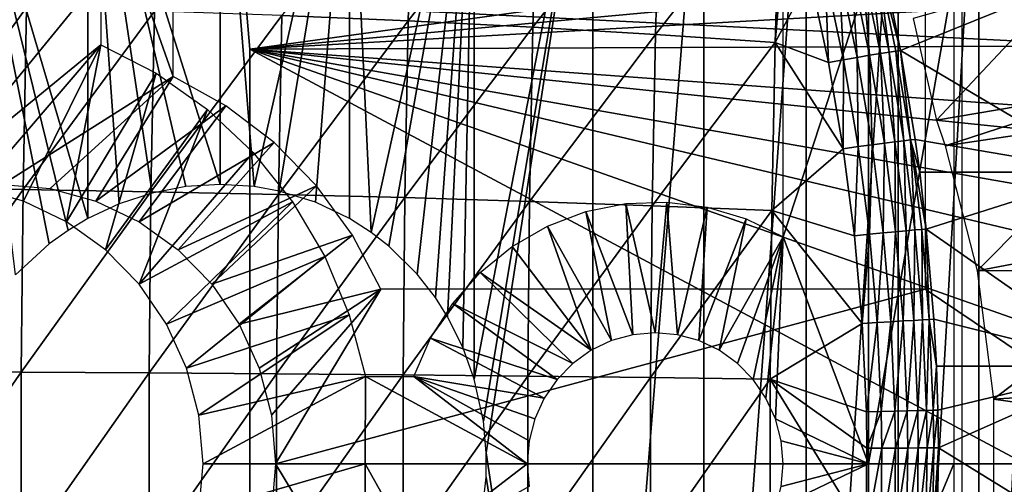
# Model space of a CAD drawing. Extents: x 0 to 600, y 0 to 791.
# Drawn here: x 101 to 112, y 94 to 99 of the extents above; entities that cross this region are included whole.
import ezdxf

# ---------------------------------------------------------------- set-up
doc = ezdxf.new("R2010")
doc.units = 0
doc.header["$MEASUREMENT"] = 0
doc.layers.get('0').update_dxf_attribs({"linetype": 'CONTINUOUS'})

msp = doc.modelspace()

# ---------------------------------------------------------------- linework, layer by layer
for points in [[(102.372101, 101.980003, 69.568993), (100.415802, 103.980003, 69.153168), (102.372101, 98.434982, 69.568993)], [(102.372101, 98.434982, 69.568993), (100.415802, 103.980003, 69.153168), (100.415802, 97.199982, 69.153168)], [(100.950798, 96.518578, 57.141788), (100.562897, 96.163452, 57.120781), (99.857658, 102, 57.110191)], [(101.392601, 102, 57.178902), (101.392601, 96.80825, 57.178902), (99.857658, 102, 57.110191)], [(99.857658, 102, 57.110191), (101.392601, 96.80825, 57.178902), (101.166603, 96.672768, 57.15815)], [(99.857658, 102, 57.110191), (101.166603, 96.672768, 57.15815), (100.950798, 96.518578, 57.141788)], [(102.910797, 102, 57.415401), (102.910797, 97.199982, 57.415401), (101.392601, 102, 57.178902)], [(101.392601, 102, 57.178902), (102.910797, 97.199982, 57.415401), (102.5177, 97.17482, 57.337711)], [(101.392601, 102, 57.178902), (102.5177, 97.17482, 57.337711), (102.129204, 97.099838, 57.27232)], [(102.129204, 97.099838, 57.27232), (101.751198, 96.976463, 57.219421), (101.392601, 102, 57.178902)], [(101.392601, 102, 57.178902), (101.751198, 96.976463, 57.219421), (101.392601, 96.80825, 57.178902)], [(104.393898, 102, 57.816841), (103.301003, 97.174881, 57.5042), (102.910797, 102, 57.415401)], [(102.910797, 102, 57.415401), (103.301003, 97.174881, 57.5042), (102.910797, 97.199982, 57.415401)], [(104.393898, 102, 57.816841), (103.586601, 97.12368, 57.576691), (103.301003, 97.174881, 57.5042)], [(104.003502, 96.995064, 57.694092), (103.586601, 97.12368, 57.576691), (104.393898, 102, 57.816841)], [(104.393898, 102, 57.816841), (104.393898, 96.80825, 57.816841), (104.003502, 96.995064, 57.694092)], [(105.824097, 102, 58.378391), (104.6418, 96.649712, 57.901348), (104.393898, 102, 57.816841)], [(104.393898, 102, 57.816841), (104.6418, 96.649712, 57.901348), (104.393898, 96.80825, 57.816841)], [(105.824097, 102, 58.378391), (104.846603, 96.490028, 57.97514), (104.6418, 96.649712, 57.901348)], [(105.168602, 96.171379, 58.098492), (104.846603, 96.490028, 57.97514), (105.824097, 102, 58.378391)], [(105.824097, 102, 58.378391), (105.378098, 95.902321, 58.183681), (105.168602, 96.171379, 58.098492)], [(105.824097, 102, 58.378391), (105.517197, 95.683456, 58.242409), (105.378098, 95.902321, 58.183681)], [(105.691597, 95.335838, 58.318611), (105.517197, 95.683456, 58.242409), (105.824097, 102, 58.378391)], [(105.691597, 95.335838, 58.318611), (105.824097, 102, 58.378391), (105.824097, 94.968742, 58.378391)], [(105.824097, 94.968742, 58.378391), (105.824097, 102, 58.378391), (107.184097, 102, 59.093281)], [(105.824097, 94.968742, 58.378391), (107.184097, 102, 59.093281), (105.928902, 94.488617, 58.426868)], [(107.184097, 102, 59.093281), (105.961601, 94.122833, 58.4422), (105.928902, 94.488617, 58.426868)], [(107.184097, 102, 59.093281), (107.184097, 85.999969, 59.093281), (105.961601, 94.122833, 58.4422)], [(108.457603, 102, 59.9529), (108.457603, 85.999969, 59.9529), (107.184097, 85.999969, 59.093281)], [(108.457603, 102, 59.9529), (107.184097, 85.999969, 59.093281), (107.184097, 102, 59.093281)], [(109.629303, 102, 60.946899), (109.629303, 85.999969, 60.946899), (108.457603, 85.999969, 59.9529)], [(109.629303, 102, 60.946899), (108.457603, 85.999969, 59.9529), (108.457603, 102, 59.9529)], [(110.684898, 102, 62.063309), (110.684898, 85.999969, 62.063309), (109.629303, 85.999969, 60.946899)], [(110.684898, 102, 62.063309), (109.629303, 85.999969, 60.946899), (109.629303, 102, 60.946899)], [(111.6119, 102, 63.28867), (111.6119, 85.999969, 63.28867), (110.684898, 85.999969, 62.063309)], [(111.6119, 102, 63.28867), (110.684898, 85.999969, 62.063309), (110.684898, 102, 62.063309)], [(110.996101, 96.000023, 71.402077), (113.969398, 93.999977, 72.034081), (110.996101, 101.980003, 71.402077)], [(110.996101, 101.980003, 71.402077), (113.969398, 93.999977, 72.034081), (113.969398, 101.592102, 72.034081)], [(112.399002, 102, 64.608238), (112.399002, 85.999969, 64.608238), (111.6119, 85.999969, 63.28867)], [(112.399002, 102, 64.608238), (111.6119, 85.999969, 63.28867), (111.6119, 102, 63.28867)], [(111.4198, 101.599998, 75.58149), (112.697197, 99.536842, 75.853012), (111.4198, 86.399971, 75.58149)], [(105.126602, 101.084702, 88.226067), (103.618599, 99.13343, 88.732201), (105.0672, 99.071739, 88.505569)], [(105.126602, 101.084702, 88.226067), (105.0672, 99.071739, 88.505569), (106.555603, 100.983704, 87.907921)], [(106.555603, 100.983704, 87.907921), (105.0672, 99.071739, 88.505569), (106.497101, 98.999443, 88.183441)], [(106.555603, 100.983704, 87.907921), (106.497101, 98.999443, 88.183441), (107.959503, 100.8685, 87.496269)], [(107.959503, 100.8685, 87.496269), (106.497101, 98.999443, 88.183441), (107.901901, 98.916893, 87.767242)], [(107.959503, 100.8685, 87.496269), (107.901901, 98.916893, 87.767242), (109.331902, 100.739403, 86.992943)], [(109.331902, 100.739403, 86.992943), (107.901901, 98.916893, 87.767242), (109.275398, 98.824501, 87.25882)], [(109.331902, 100.739403, 86.992943), (109.275398, 98.824501, 87.25882), (109.424797, 100.550903, 86.981194)], [(103.205704, 99.28495, 5.052414), (113.155701, 98.788261, 5.052414), (112.361298, 100.572601, 5.052414)], [(116.235199, 100.539101, 0.052415), (103.25, 98.75, 0.052415), (103.205704, 99.28495, 0.052415)], [(116.235199, 100.539101, 0.052415), (116.368103, 99.95842, 0.052415), (103.25, 98.75, 0.052415)], [(109.424797, 100.550903, 86.981194), (109.275398, 98.824501, 87.25882), (109.674896, 99.578682, 87.002197)], [(103.25, 98.75, 0.052415), (116.368103, 99.95842, 0.052415), (116.464401, 99.495407, 0.052415)], [(110.149696, 99.677803, 86.649673), (110.358299, 98.679008, 86.665604), (110.272903, 99.702003, 86.492577)], [(110.272903, 99.702003, 86.492577), (110.480797, 98.699028, 86.509483), (110.374496, 99.721008, 86.320122)], [(110.272903, 99.702003, 86.492577), (110.358299, 98.679008, 86.665604), (110.480797, 98.699028, 86.509483)], [(110.374496, 99.721008, 86.320122), (110.581902, 98.71489, 86.33828), (110.452797, 99.734489, 86.135406)], [(110.374496, 99.721008, 86.320122), (110.480797, 98.699028, 86.509483), (110.581902, 98.71489, 86.33828)], [(110.713203, 98.732826, 85.962929), (110.551697, 99.536842, 85.946571), (110.452797, 99.734489, 86.135406)], [(110.452797, 99.734489, 86.135406), (110.581902, 98.71489, 86.33828), (110.659798, 98.726212, 86.155022)], [(110.452797, 99.734489, 86.135406), (110.659798, 98.726212, 86.155022), (110.713203, 98.732826, 85.962929)], [(101.540497, 98.800003, 73.481583), (99.58419, 97.199982, 73.065758), (101.540497, 99.589996, 73.481583)], [(101.540497, 99.589996, 73.481583), (99.58419, 97.199982, 73.065758), (99.58419, 99.589996, 73.065758)], [(109.3657, 99.589996, 75.144882), (110.343803, 99.589996, 75.352791), (109.3657, 96.598091, 75.144882)], [(109.3657, 96.598091, 75.144882), (110.343803, 99.589996, 75.352791), (110.343803, 93.999977, 75.352791)], [(109.848099, 99.61557, 86.906792), (109.674896, 99.578682, 87.002197), (109.885498, 98.597473, 87.017418)], [(109.848099, 99.61557, 86.906792), (110.057999, 98.627747, 86.921829), (110.007301, 99.648827, 86.788567)], [(109.848099, 99.61557, 86.906792), (109.885498, 98.597473, 87.017418), (110.057999, 98.627747, 86.921829)], [(110.007301, 99.648827, 86.788567), (110.216499, 98.655098, 86.803864), (110.149696, 99.677803, 86.649673)], [(110.007301, 99.648827, 86.788567), (110.057999, 98.627747, 86.921829), (110.216499, 98.655098, 86.803864)], [(110.149696, 99.677803, 86.649673), (110.216499, 98.655098, 86.803864), (110.358299, 98.679008, 86.665604)], [(110.343803, 99.589996, 75.352791), (111.321999, 99.589996, 75.560699), (110.343803, 93.999977, 75.352791)], [(110.343803, 93.999977, 75.352791), (111.321999, 99.589996, 75.560699), (111.321999, 93.999977, 75.560699)], [(112.710297, 99.62648, 58.97216), (110.857101, 99.100594, 62.27076), (111.124298, 97.935738, 62.609459)], [(112.710297, 99.62648, 58.97216), (111.124298, 97.935738, 62.609459), (113.221603, 98.289368, 58.97216)], [(103.25, 98.75, 0.052415), (116.464401, 99.495407, 0.052415), (116.751999, 97.761627, 0.052415)], [(109.275398, 98.824501, 87.25882), (109.885498, 98.597473, 87.017418), (109.674896, 99.578682, 87.002197)], [(112.697197, 99.536842, 75.853012), (110.551697, 99.536842, 85.946571), (110.713203, 98.732826, 85.962929)], [(112.697197, 99.536842, 75.853012), (110.713203, 98.732826, 85.962929), (113.068604, 97.338379, 75.931953)], [(111.4198, 86.399971, 75.58149), (112.697197, 99.536842, 75.853012), (113.068604, 97.338379, 75.931953)], [(99.225372, 99.252701, 88.831139), (99.184288, 97.156288, 89.024483), (100.6912, 99.224152, 88.895348)], [(103.25, 98.75, 5.052414), (113.155701, 98.788261, 5.052414), (103.205704, 99.28495, 5.052414)], [(103.25, 98.75, 0.052415), (103.25, 98.75, 5.052414), (103.205704, 99.28495, 0.052415)], [(103.205704, 99.28495, 0.052415), (103.25, 98.75, 5.052414), (103.205704, 99.28495, 5.052414)], [(100.6912, 99.224152, 88.895348), (99.184288, 97.156288, 89.024483), (100.650299, 97.139122, 89.087639)], [(100.6912, 99.224152, 88.895348), (100.650299, 97.139122, 89.087639), (102.157799, 99.184334, 88.86232)], [(102.157799, 99.184334, 88.86232), (100.650299, 97.139122, 89.087639), (102.117203, 97.115158, 89.053139)], [(102.157799, 99.184334, 88.86232), (102.117203, 97.115158, 89.053139), (103.618599, 99.13343, 88.732201)], [(103.618599, 99.13343, 88.732201), (102.117203, 97.115158, 89.053139), (103.5784, 97.084641, 88.92115)], [(103.618599, 99.13343, 88.732201), (103.5784, 97.084641, 88.92115), (105.0672, 99.071739, 88.505569)], [(105.0672, 99.071739, 88.505569), (103.5784, 97.084641, 88.92115), (105.027496, 97.047508, 88.692253)], [(105.0672, 99.071739, 88.505569), (105.027496, 97.047508, 88.692253), (106.497101, 98.999443, 88.183441)], [(106.497101, 98.999443, 88.183441), (105.027496, 97.047508, 88.692253), (106.458, 97.00412, 88.367462)], [(106.497101, 98.999443, 88.183441), (106.458, 97.00412, 88.367462), (107.901901, 98.916893, 87.767242)], [(107.901901, 98.916893, 87.767242), (106.458, 97.00412, 88.367462), (107.863403, 96.95446, 87.948219)], [(107.901901, 98.916893, 87.767242), (107.863403, 96.95446, 87.948219), (109.275398, 98.824501, 87.25882)], [(101.540497, 98.800003, 73.481583), (100.127701, 97.151398, 73.18129), (99.58419, 97.199982, 73.065758)], [(100.654701, 97.007042, 73.293312), (100.127701, 97.151398, 73.18129), (101.540497, 98.800003, 73.481583)], [(100.654701, 97.007042, 73.293312), (101.540497, 98.800003, 73.481583), (101.1492, 96.771301, 73.398422)], [(101.1492, 96.771301, 73.398422), (101.540497, 98.800003, 73.481583), (102.178101, 98.473007, 73.617111)], [(109.275398, 98.824501, 87.25882), (107.863403, 96.95446, 87.948219), (109.237701, 96.898972, 87.436394)], [(109.275398, 98.824501, 87.25882), (109.237701, 96.898972, 87.436394), (110.056, 97.608093, 87.028061)], [(110.056, 97.608093, 87.028061), (109.885498, 98.597473, 87.017418), (109.275398, 98.824501, 87.25882)], [(103.25, 98.75, 5.052414), (113.694099, 96.910767, 5.052414), (113.155701, 98.788261, 5.052414)], [(103.25, 89.249969, 5.052414), (113.965897, 93.023422, 5.052414), (103.25, 98.75, 5.052414)], [(103.25, 98.75, 5.052414), (113.965897, 93.023422, 5.052414), (113.965897, 94.976601, 5.052414)], [(113.965897, 94.976601, 5.052414), (113.694099, 96.910767, 5.052414), (103.25, 98.75, 5.052414)], [(103.25, 98.75, 5.052414), (103.25, 98.75, 0.052415), (103.25, 89.249969, 5.052414)], [(103.25, 89.249969, 5.052414), (103.25, 98.75, 0.052415), (103.25, 89.249969, 0.052415)], [(116.751999, 97.761627, 0.052415), (116.804001, 97.348511, 0.052415), (103.25, 98.75, 0.052415)], [(103.25, 98.75, 0.052415), (116.804001, 97.348511, 0.052415), (116.960999, 95.501007, 0.052415)], [(103.25, 98.75, 0.052415), (116.960999, 95.501007, 0.052415), (103.25, 89.249969, 0.052415)], [(110.358299, 98.679008, 86.665604), (110.526901, 97.671989, 86.676849), (110.480797, 98.699028, 86.509483)], [(110.480797, 98.699028, 86.509483), (110.648903, 97.687721, 86.521553), (110.581902, 98.71489, 86.33828)], [(110.480797, 98.699028, 86.509483), (110.526901, 97.671989, 86.676849), (110.648903, 97.687721, 86.521553)], [(110.581902, 98.71489, 86.33828), (110.749702, 97.700302, 86.351387), (110.659798, 98.726212, 86.155022)], [(110.581902, 98.71489, 86.33828), (110.648903, 97.687721, 86.521553), (110.749702, 97.700302, 86.351387)], [(110.713203, 98.732826, 85.962929), (110.659798, 98.726212, 86.155022), (110.827301, 97.709358, 86.169342)], [(110.659798, 98.726212, 86.155022), (110.749702, 97.700302, 86.351387), (110.827301, 97.709358, 86.169342)], [(113.068604, 97.338379, 75.931953), (110.713203, 98.732826, 85.962929), (110.8806, 97.714783, 85.978569)], [(110.827301, 97.709358, 86.169342), (110.8806, 97.714783, 85.978569), (110.713203, 98.732826, 85.962929)], [(110.057999, 98.627747, 86.921829), (109.885498, 98.597473, 87.017418), (110.056, 97.608093, 87.028061)], [(110.057999, 98.627747, 86.921829), (110.056, 97.608093, 87.028061), (110.227798, 97.631752, 86.932327)], [(110.057999, 98.627747, 86.921829), (110.227798, 97.631752, 86.932327), (110.216499, 98.655098, 86.803864)], [(110.216499, 98.655098, 86.803864), (110.385696, 97.653214, 86.814568), (110.358299, 98.679008, 86.665604)], [(110.216499, 98.655098, 86.803864), (110.227798, 97.631752, 86.932327), (110.385696, 97.653214, 86.814568)], [(110.358299, 98.679008, 86.665604), (110.385696, 97.653214, 86.814568), (110.526901, 97.671989, 86.676849)], [(101.1492, 96.771301, 73.398422), (102.178101, 98.473007, 73.617111), (101.596199, 96.45134, 73.493423)], [(101.596199, 96.45134, 73.493423), (102.178101, 98.473007, 73.617111), (102.764603, 98.058037, 73.741791)], [(100.415802, 97.199982, 69.153168), (100.959396, 97.151398, 69.2687), (102.372101, 98.434982, 69.568993)], [(102.372101, 98.434982, 69.568993), (100.959396, 97.151398, 69.2687), (101.486397, 97.007042, 69.380722)], [(102.372101, 98.434982, 69.568993), (101.486397, 97.007042, 69.380722), (102.977203, 98.100243, 69.697609)], [(113.221603, 98.289368, 58.97216), (111.124298, 97.935738, 62.609459), (111.224098, 97.641289, 62.609459)], [(113.221603, 98.289368, 58.97216), (111.224098, 97.641289, 62.609459), (113.3255, 97.954933, 58.97216)], [(102.977203, 98.100243, 69.697609), (101.486397, 97.007042, 69.380722), (101.980904, 96.771301, 69.485832)], [(101.596199, 96.45134, 73.493423), (102.764603, 98.058037, 73.741791), (101.982002, 96.056938, 73.575417)], [(102.977203, 98.100243, 69.697609), (101.980904, 96.771301, 69.485832), (103.528801, 97.679787, 69.814842)], [(102.764603, 98.058037, 73.741791), (103.288696, 97.563271, 73.853172), (101.982002, 96.056938, 73.575417)], [(113.3255, 97.954933, 58.97216), (111.224098, 97.641289, 62.609459), (111.591599, 96.207977, 62.609459)], [(113.3255, 97.954933, 58.97216), (111.591599, 96.207977, 62.609459), (113.654503, 96.600891, 58.97216)], [(103.528801, 97.679787, 69.814842), (101.980904, 96.771301, 69.485832), (102.427803, 96.45134, 69.580833)], [(103.528801, 97.679787, 69.814842), (102.427803, 96.45134, 69.580833), (104.015198, 97.182449, 69.918251)], [(110.385696, 97.653214, 86.814568), (110.514503, 96.64357, 86.821716), (110.526901, 97.671989, 86.676849)], [(110.526901, 97.671989, 86.676849), (110.514503, 96.64357, 86.821716), (110.655197, 96.657158, 86.68441)], [(110.526901, 97.671989, 86.676849), (110.655197, 96.657158, 86.68441), (110.648903, 97.687721, 86.521553)], [(110.648903, 97.687721, 86.521553), (110.776901, 96.668602, 86.529739), (110.749702, 97.700302, 86.351387)], [(110.648903, 97.687721, 86.521553), (110.655197, 96.657158, 86.68441), (110.776901, 96.668602, 86.529739)], [(110.749702, 97.700302, 86.351387), (110.877296, 96.677719, 86.36039), (110.827301, 97.709358, 86.169342)], [(110.749702, 97.700302, 86.351387), (110.776901, 96.668602, 86.529739), (110.877296, 96.677719, 86.36039)], [(110.827301, 97.709358, 86.169342), (110.932098, 97.338379, 85.983109), (110.8806, 97.714783, 85.978569)], [(111.008003, 96.688454, 85.989548), (110.932098, 97.338379, 85.983109), (110.827301, 97.709358, 86.169342)], [(110.827301, 97.709358, 86.169342), (110.877296, 96.677719, 86.36039), (110.954803, 96.684402, 86.179291)], [(110.827301, 97.709358, 86.169342), (110.954803, 96.684402, 86.179291), (111.008003, 96.688454, 85.989548)], [(113.068604, 97.338379, 75.931953), (110.8806, 97.714783, 85.978569), (110.932098, 97.338379, 85.983109)], [(101.982002, 96.056938, 73.575417), (103.288696, 97.563271, 73.853172), (103.739799, 96.99839, 73.949074)], [(110.056, 97.608093, 87.028061), (109.237701, 96.898972, 87.436394), (110.185699, 96.610962, 87.035141)], [(110.227798, 97.631752, 86.932327), (110.056, 97.608093, 87.028061), (110.185699, 96.610962, 87.035141)], [(110.227798, 97.631752, 86.932327), (110.185699, 96.610962, 87.035141), (110.357002, 96.628067, 86.939301)], [(110.227798, 97.631752, 86.932327), (110.357002, 96.628067, 86.939301), (110.385696, 97.653214, 86.814568)], [(110.385696, 97.653214, 86.814568), (110.357002, 96.628067, 86.939301), (110.514503, 96.64357, 86.821716)], [(111.008003, 96.688454, 85.989548), (113.068604, 97.338379, 75.931953), (110.932098, 97.338379, 85.983109)], [(111.008003, 96.688454, 85.989548), (113.254898, 95.115479, 75.971558), (113.068604, 97.338379, 75.931953)], [(111.4198, 86.399971, 75.58149), (113.068604, 97.338379, 75.931953), (113.254898, 95.115479, 75.971558)], [(99.184288, 97.156288, 89.024483), (99.163712, 95.052841, 89.121262), (100.650299, 97.139122, 89.087639)], [(100.650299, 97.139122, 89.087639), (99.163712, 95.052841, 89.121262), (100.629898, 95.047119, 89.183891)], [(100.650299, 97.139122, 89.087639), (100.629898, 95.047119, 89.183891), (102.117203, 97.115158, 89.053139)], [(102.117203, 97.115158, 89.053139), (100.629898, 95.047119, 89.183891), (102.096901, 95.039131, 89.148659)], [(102.117203, 97.115158, 89.053139), (102.096901, 95.039131, 89.148659), (103.5784, 97.084641, 88.92115)], [(104.015198, 97.182449, 69.918251), (102.427803, 96.45134, 69.580833), (102.813599, 96.056938, 69.662827)], [(104.015198, 97.182449, 69.918251), (102.813599, 96.056938, 69.662827), (104.426498, 96.618591, 70.005661)], [(101.982002, 96.056938, 73.575417), (103.739799, 96.99839, 73.949074), (102.294899, 95.600014, 73.641937)], [(103.5784, 97.084641, 88.92115), (102.096901, 95.039131, 89.148659), (103.558296, 95.028938, 89.015732)], [(102.294899, 95.600014, 73.641937), (103.739799, 96.99839, 73.949074), (104.109299, 96.374573, 74.027588)], [(103.5784, 97.084641, 88.92115), (103.558296, 95.028938, 89.015732), (105.027496, 97.047508, 88.692253)], [(105.027496, 97.047508, 88.692253), (103.558296, 95.028938, 89.015732), (105.007599, 95.016602, 88.78569)], [(105.027496, 97.047508, 88.692253), (105.007599, 95.016602, 88.78569), (106.458, 97.00412, 88.367462)], [(106.458, 97.00412, 88.367462), (105.007599, 95.016602, 88.78569), (106.4384, 95.002113, 88.459572)], [(106.458, 97.00412, 88.367462), (106.4384, 95.002113, 88.459572), (107.863403, 96.95446, 87.948219)], [(107.898399, 95.499992, 74.833008), (107.5634, 96.980392, 74.761787), (108.030701, 96.996964, 74.861122)], [(107.898399, 95.499992, 74.833008), (108.030701, 96.996964, 74.861122), (108.153198, 95.477219, 74.887161)], [(108.153198, 95.477219, 74.887161), (108.030701, 96.996964, 74.861122), (108.494598, 96.937424, 74.959732)], [(107.863403, 96.95446, 87.948219), (106.4384, 95.002113, 88.459572), (107.8442, 94.985542, 88.038811)], [(107.396599, 95.409508, 74.726341), (106.666, 96.722603, 74.571053), (107.104599, 96.888123, 74.664284)], [(107.6437, 95.477219, 74.778847), (107.104599, 96.888123, 74.664284), (107.5634, 96.980392, 74.761787)], [(107.396599, 95.409508, 74.726341), (107.104599, 96.888123, 74.664284), (107.6437, 95.477219, 74.778847)], [(107.6437, 95.477219, 74.778847), (107.5634, 96.980392, 74.761787), (107.898399, 95.499992, 74.833008)], [(107.863403, 96.95446, 87.948219), (107.8442, 94.985542, 88.038811), (109.237701, 96.898972, 87.436394)], [(109.237701, 96.898972, 87.436394), (107.8442, 94.985542, 88.038811), (109.218803, 94.96701, 87.525284)], [(108.153198, 95.477219, 74.887161), (108.494598, 96.937424, 74.959732), (108.400299, 95.409508, 74.939667)], [(108.400299, 95.409508, 74.939667), (108.494598, 96.937424, 74.959732), (108.943398, 96.803307, 75.055122)], [(109.237701, 96.898972, 87.436394), (109.218803, 94.96701, 87.525284), (110.274002, 95.606453, 87.039436)], [(110.274002, 95.606453, 87.039436), (110.185699, 96.610962, 87.035141), (109.237701, 96.898972, 87.436394)], [(108.400299, 95.409508, 74.939667), (108.943398, 96.803307, 75.055122), (108.632103, 95.299011, 74.988937)], [(108.632103, 95.299011, 74.988937), (108.943398, 96.803307, 75.055122), (109.3657, 96.598091, 75.144882)], [(107.164803, 95.299011, 74.677071), (106.258698, 96.487877, 74.484467), (106.666, 96.722603, 74.571053)], [(107.164803, 95.299011, 74.677071), (106.666, 96.722603, 74.571053), (107.396599, 95.409508, 74.726341)], [(110.514503, 96.64357, 86.821716), (110.602203, 95.626472, 86.826073), (110.655197, 96.657158, 86.68441)], [(110.655197, 96.657158, 86.68441), (110.602203, 95.626472, 86.826073), (110.742599, 95.634819, 86.689056)], [(110.655197, 96.657158, 86.68441), (110.742599, 95.634819, 86.689056), (110.776901, 96.668602, 86.529739)], [(110.776901, 96.668602, 86.529739), (110.742599, 95.634819, 86.689056), (110.863998, 95.641907, 86.534828)], [(110.776901, 96.668602, 86.529739), (110.863998, 95.641907, 86.534828), (110.877296, 96.677719, 86.36039)], [(110.877296, 96.677719, 86.36039), (110.863998, 95.641907, 86.534828), (110.964203, 95.647568, 86.366051)], [(110.877296, 96.677719, 86.36039), (110.964203, 95.647568, 86.366051), (110.954803, 96.684402, 86.179291)], [(111.008003, 96.688454, 85.989548), (110.954803, 96.684402, 86.179291), (111.041603, 95.651688, 86.1856)], [(110.954803, 96.684402, 86.179291), (110.964203, 95.647568, 86.366051), (111.041603, 95.651688, 86.1856)], [(111.094803, 95.654251, 85.996567), (113.254898, 95.115479, 75.971558), (111.008003, 96.688454, 85.989548)], [(111.008003, 96.688454, 85.989548), (111.041603, 95.651688, 86.1856), (111.094803, 95.654251, 85.996567)], [(104.426498, 96.618591, 70.005661), (102.813599, 96.056938, 69.662827), (103.126602, 95.600014, 69.729347)], [(104.426498, 96.618591, 70.005661), (103.126602, 95.600014, 69.729347), (104.753899, 96.000023, 70.075249)], [(108.632103, 95.299011, 74.988937), (109.3657, 96.598091, 75.144882), (108.841599, 95.14904, 75.03347)], [(108.841599, 95.14904, 75.03347), (109.3657, 96.598091, 75.144882), (109.0224, 94.964149, 75.071907)], [(109.3657, 96.598091, 75.144882), (109.169098, 94.749992, 75.103088), (109.0224, 94.964149, 75.071907)], [(109.3657, 96.598091, 75.144882), (109.277199, 94.513, 75.126068), (109.169098, 94.749992, 75.103088)], [(110.343803, 93.999977, 75.352791), (109.277199, 94.513, 75.126068), (109.3657, 96.598091, 75.144882)], [(110.357002, 96.628067, 86.939301), (110.185699, 96.610962, 87.035141), (110.274002, 95.606453, 87.039436)], [(110.357002, 96.628067, 86.939301), (110.274002, 95.606453, 87.039436), (110.445099, 95.616943, 86.943542)], [(110.357002, 96.628067, 86.939301), (110.445099, 95.616943, 86.943542), (110.514503, 96.64357, 86.821716)], [(110.514503, 96.64357, 86.821716), (110.445099, 95.616943, 86.943542), (110.602203, 95.626472, 86.826073)], [(113.654503, 96.600891, 58.97216), (111.591599, 96.207977, 62.609459), (113.721802, 96.218407, 58.97216)], [(105.892998, 96.190041, 74.406731), (106.258698, 96.487877, 74.484467), (107.164803, 95.299011, 74.677071)], [(102.294899, 95.600014, 73.641937), (104.109299, 96.374573, 74.027588), (102.525497, 95.094437, 73.690948)], [(102.525497, 95.094437, 73.690948), (104.109299, 96.374573, 74.027588), (104.389702, 95.704018, 74.087196)], [(111.776802, 94.739853, 62.609459), (113.721802, 96.218407, 58.97216), (111.591599, 96.207977, 62.609459)], [(111.776802, 94.739853, 62.609459), (113.872704, 94.871521, 58.97216), (113.721802, 96.218407, 58.97216)], [(105.892998, 96.190041, 74.406731), (106.955299, 95.14904, 74.632538), (105.578201, 95.836639, 74.339821)], [(107.164803, 95.299011, 74.677071), (106.955299, 95.14904, 74.632538), (105.892998, 96.190041, 74.406731)], [(104.753899, 96.000023, 70.075249), (103.126602, 95.600014, 69.729347), (103.357101, 95.094437, 69.778358)], [(104.753899, 96.000023, 70.075249), (103.357101, 95.094437, 69.778358), (103.498398, 94.555679, 69.80838)], [(103.498398, 94.555679, 69.80838), (103.545898, 93.999977, 69.818489), (104.753899, 96.000023, 70.075249)], [(104.753899, 96.000023, 70.075249), (103.545898, 93.999977, 69.818489), (110.996101, 96.000023, 71.402077)], [(110.996101, 96.000023, 71.402077), (103.545898, 93.999977, 69.818489), (113.969398, 93.999977, 72.034081)], [(105.578201, 95.836639, 74.339821), (106.774498, 94.964149, 74.594101), (105.322304, 95.436508, 74.285431)], [(105.578201, 95.836639, 74.339821), (106.955299, 95.14904, 74.632538), (106.774498, 94.964149, 74.594101)], [(102.525497, 95.094437, 73.690948), (104.389702, 95.704018, 74.087196), (102.666702, 94.555679, 73.72097)], [(102.666702, 94.555679, 73.72097), (104.389702, 95.704018, 74.087196), (104.5756, 94.999969, 74.126717)], [(110.648201, 94.602051, 86.828201), (110.742599, 95.634819, 86.689056), (110.602203, 95.626472, 86.826073)], [(110.788498, 94.605148, 86.69133), (110.742599, 95.634819, 86.689056), (110.648201, 94.602051, 86.828201)], [(110.788498, 94.605148, 86.69133), (110.863998, 95.641907, 86.534828), (110.742599, 95.634819, 86.689056)], [(110.909698, 94.607773, 86.537338), (110.863998, 95.641907, 86.534828), (110.788498, 94.605148, 86.69133)], [(110.909698, 94.607773, 86.537338), (110.964203, 95.647568, 86.366051), (110.863998, 95.641907, 86.534828)], [(111.009903, 94.609863, 86.368858), (110.964203, 95.647568, 86.366051), (110.909698, 94.607773, 86.537338)], [(111.009903, 94.609863, 86.368858), (111.041603, 95.651688, 86.1856), (110.964203, 95.647568, 86.366051)], [(111.087196, 94.611412, 86.188751), (111.041603, 95.651688, 86.1856), (111.009903, 94.609863, 86.368858)], [(111.094803, 95.654251, 85.996567), (111.041603, 95.651688, 86.1856), (111.123596, 95.115479, 85.99881)], [(111.087196, 94.611412, 86.188751), (111.123596, 95.115479, 85.99881), (111.041603, 95.651688, 86.1856)], [(111.094803, 95.654251, 85.996567), (111.123596, 95.115479, 85.99881), (113.254898, 95.115479, 75.971558)], [(110.274002, 95.606453, 87.039436), (109.218803, 94.96701, 87.525284), (110.320396, 94.594658, 87.041527)], [(110.445099, 95.616943, 86.943542), (110.274002, 95.606453, 87.039436), (110.320396, 94.594658, 87.041527)], [(110.445099, 95.616943, 86.943542), (110.320396, 94.594658, 87.041527), (110.491302, 94.598534, 86.945602)], [(110.491302, 94.598534, 86.945602), (110.602203, 95.626472, 86.826073), (110.445099, 95.616943, 86.943542)], [(110.648201, 94.602051, 86.828201), (110.602203, 95.626472, 86.826073), (110.491302, 94.598534, 86.945602)], [(103.25, 89.249969, 0.052415), (116.960999, 95.501007, 0.052415), (117, 93.999977, 0.052415)], [(105.322304, 95.436508, 74.285431), (106.6278, 94.749992, 74.56292), (105.131798, 94.999969, 74.244942)], [(105.322304, 95.436508, 74.285431), (106.774498, 94.964149, 74.594101), (106.6278, 94.749992, 74.56292)], [(111.140297, 94.612358, 86.000099), (111.123596, 95.115479, 85.99881), (111.087196, 94.611412, 86.188751)], [(111.123596, 95.115479, 85.99881), (111.140297, 94.612358, 86.000099), (113.254898, 95.115479, 75.971558)], [(113.254898, 95.115479, 75.971558), (111.140297, 94.612358, 86.000099), (111.146896, 94.181, 86.00061)], [(113.254898, 95.115479, 75.971558), (111.146896, 94.181, 86.00061), (113.254898, 92.884483, 75.971558)], [(111.4198, 86.399971, 75.58149), (113.254898, 95.115479, 75.971558), (113.254898, 92.884483, 75.971558)], [(99.163712, 95.052841, 89.121262), (99.163712, 92.947128, 89.121262), (100.629898, 95.047119, 89.183891)], [(100.629898, 95.047119, 89.183891), (99.163712, 92.947128, 89.121262), (100.629898, 92.95285, 89.183891)], [(100.629898, 95.047119, 89.183891), (100.629898, 92.95285, 89.183891), (102.096901, 95.039131, 89.148659)], [(102.096901, 95.039131, 89.148659), (100.629898, 92.95285, 89.183891), (102.096901, 92.960831, 89.148659)], [(102.096901, 95.039131, 89.148659), (102.096901, 92.960831, 89.148659), (103.558296, 95.028938, 89.015732)], [(103.558296, 95.028938, 89.015732), (102.096901, 92.960831, 89.148659), (103.558296, 92.971031, 89.015732)], [(102.666702, 94.555679, 73.72097), (104.5756, 94.999969, 74.126717), (102.714302, 93.999977, 73.731079)], [(102.714302, 93.999977, 73.731079), (104.5756, 94.999969, 74.126717), (104.572701, 93.999977, 74.126106)], [(103.558296, 95.028938, 89.015732), (103.558296, 92.971031, 89.015732), (105.007599, 95.016602, 88.78569)], [(105.007599, 95.016602, 88.78569), (103.558296, 92.971031, 89.015732), (105.007599, 92.983421, 88.78569)], [(104.5756, 94.999969, 74.126717), (106.431198, 93.999977, 74.521141), (104.572701, 93.999977, 74.126106)], [(105.131798, 94.999969, 74.244942), (106.431198, 93.999977, 74.521141), (104.5756, 94.999969, 74.126717)], [(105.007599, 95.016602, 88.78569), (105.007599, 92.983421, 88.78569), (106.4384, 95.002113, 88.459572)], [(106.4384, 95.002113, 88.459572), (105.007599, 92.983421, 88.78569), (106.4384, 92.99791, 88.459572)], [(106.453499, 94.260452, 74.525879), (106.431198, 93.999977, 74.521141), (105.131798, 94.999969, 74.244942)], [(105.131798, 94.999969, 74.244942), (106.6278, 94.749992, 74.56292), (106.519699, 94.513, 74.539948)], [(105.131798, 94.999969, 74.244942), (106.519699, 94.513, 74.539948), (106.453499, 94.260452, 74.525879)], [(106.4384, 95.002113, 88.459572), (106.4384, 92.99791, 88.459572), (107.8442, 94.985542, 88.038811)], [(107.8442, 94.985542, 88.038811), (106.4384, 92.99791, 88.459572), (107.8442, 93.01442, 88.038811)], [(107.8442, 94.985542, 88.038811), (107.8442, 93.01442, 88.038811), (109.218803, 94.96701, 87.525284)], [(109.218803, 94.96701, 87.525284), (107.8442, 93.01442, 88.038811), (109.218803, 93.032959, 87.525284)], [(110.327202, 94.175758, 87.041832), (110.320396, 94.594658, 87.041527), (109.218803, 94.96701, 87.525284)], [(110.327202, 94.175758, 87.041832), (109.218803, 94.96701, 87.525284), (110.313698, 93.178329, 87.041237)], [(109.218803, 94.96701, 87.525284), (109.218803, 93.032959, 87.525284), (110.313698, 93.178329, 87.041237)], [(113.892899, 94.445534, 58.97216), (113.872704, 94.871521, 58.97216), (111.776802, 94.739853, 62.609459)], [(111.776802, 93.260109, 62.609459), (113.892899, 94.445534, 58.97216), (111.776802, 94.739853, 62.609459)], [(110.343803, 93.999977, 75.352791), (109.343399, 94.260452, 75.140137), (109.277199, 94.513, 75.126068)], [(110.491302, 94.598534, 86.945602), (110.320396, 94.594658, 87.041527), (110.327202, 94.175758, 87.041832)], [(110.491302, 94.598534, 86.945602), (110.327202, 94.175758, 87.041832), (110.498001, 94.176888, 86.945892)], [(110.498001, 94.176888, 86.945892), (110.648201, 94.602051, 86.828201), (110.491302, 94.598534, 86.945602)], [(110.6549, 94.177963, 86.828491), (110.648201, 94.602051, 86.828201), (110.498001, 94.176888, 86.945892)], [(110.6549, 94.177963, 86.828491), (110.788498, 94.605148, 86.69133), (110.648201, 94.602051, 86.828201)], [(110.795097, 94.178864, 86.69165), (110.788498, 94.605148, 86.69133), (110.6549, 94.177963, 86.828491)], [(110.795097, 94.178864, 86.69165), (110.909698, 94.607773, 86.537338), (110.788498, 94.605148, 86.69133)], [(110.916298, 94.179626, 86.537697), (110.909698, 94.607773, 86.537338), (110.795097, 94.178864, 86.69165)], [(110.916298, 94.179626, 86.537697), (111.009903, 94.609863, 86.368858), (110.909698, 94.607773, 86.537338)], [(111.016502, 94.180229, 86.369263), (111.009903, 94.609863, 86.368858), (110.916298, 94.179626, 86.537697)], [(111.016502, 94.180229, 86.369263), (111.087196, 94.611412, 86.188751), (111.009903, 94.609863, 86.368858)], [(111.093803, 94.180702, 86.189201), (111.087196, 94.611412, 86.188751), (111.016502, 94.180229, 86.369263)], [(111.093803, 94.180702, 86.189201), (111.140297, 94.612358, 86.000099), (111.087196, 94.611412, 86.188751)], [(111.146896, 94.181, 86.00061), (111.140297, 94.612358, 86.000099), (111.093803, 94.180702, 86.189201)], [(111.776802, 93.260109, 62.609459), (113.872704, 93.128441, 58.97216), (113.892899, 94.445534, 58.97216)], [(109.3657, 93.999977, 75.144882), (109.343399, 94.260452, 75.140137), (110.343803, 93.999977, 75.352791)], [(110.498001, 94.176888, 86.945892), (110.327202, 94.175758, 87.041832), (110.313698, 93.178329, 87.041237)], [(110.498001, 94.176888, 86.945892), (110.313698, 93.178329, 87.041237), (110.484596, 93.172974, 86.945313)], [(110.498001, 94.176888, 86.945892), (110.484596, 93.172974, 86.945313), (110.6549, 94.177963, 86.828491)], [(110.6549, 94.177963, 86.828491), (110.484596, 93.172974, 86.945313), (110.641602, 93.168137, 86.827904)], [(110.6549, 94.177963, 86.828491), (110.641602, 93.168137, 86.827904), (110.795097, 94.178864, 86.69165)], [(110.795097, 94.178864, 86.69165), (110.641602, 93.168137, 86.827904), (110.781898, 93.163849, 86.69101)], [(110.795097, 94.178864, 86.69165), (110.781898, 93.163849, 86.69101), (110.916298, 94.179626, 86.537697)], [(110.916298, 94.179626, 86.537697), (110.781898, 93.163849, 86.69101), (110.903099, 93.16021, 86.536987)], [(110.916298, 94.179626, 86.537697), (110.903099, 93.16021, 86.536987), (111.016502, 94.180229, 86.369263)], [(111.016502, 94.180229, 86.369263), (110.903099, 93.16021, 86.536987), (111.003304, 93.157349, 86.368462)], [(111.016502, 94.180229, 86.369263), (111.003304, 93.157349, 86.368462), (111.093803, 94.180702, 86.189201)], [(111.093803, 94.180702, 86.189201), (111.003304, 93.157349, 86.368462), (111.080597, 93.155212, 86.188301)], [(111.093803, 94.180702, 86.189201), (111.080597, 93.155212, 86.188301), (111.146896, 94.181, 86.00061)], [(111.080597, 93.155212, 86.188301), (111.133797, 93.153893, 85.999603), (111.146896, 94.181, 86.00061)], [(113.254898, 92.884483, 75.971558), (111.146896, 94.181, 86.00061), (111.133797, 93.153893, 85.999603)], [(107.184097, 85.999969, 59.093281), (105.960403, 93.846619, 58.441631), (105.961601, 94.122833, 58.4422)], [(102.714302, 93.999977, 73.731079), (104.572701, 93.999977, 74.126106), (102.666702, 93.444351, 73.72097)], [(102.666702, 93.444351, 73.72097), (104.572701, 93.999977, 74.126106), (104.5756, 92.999992, 74.126717)], [(103.25, 89.249969, 0.052415), (117, 93.999977, 0.052415), (116.995598, 93.496857, 0.052415)], [(103.545898, 93.999977, 69.818489), (103.498398, 93.444351, 69.80838), (104.753899, 92.000008, 70.075249)], [(104.753899, 92.000008, 70.075249), (113.969398, 93.999977, 72.034081), (103.545898, 93.999977, 69.818489)], [(104.572701, 93.999977, 74.126106), (106.431198, 93.999977, 74.521141), (105.131798, 92.999992, 74.244942)], [(104.572701, 93.999977, 74.126106), (105.131798, 92.999992, 74.244942), (104.5756, 92.999992, 74.126717)], [(110.996101, 92.000008, 71.402077), (113.969398, 93.999977, 72.034081), (104.753899, 92.000008, 70.075249)], [(106.431198, 93.999977, 74.521141), (106.453499, 93.73951, 74.525879), (105.131798, 92.999992, 74.244942)], [(110.343803, 91.650009, 75.352791), (109.277199, 93.486961, 75.126068), (110.343803, 93.999977, 75.352791)], [(110.343803, 93.999977, 75.352791), (109.277199, 93.486961, 75.126068), (109.343399, 93.73951, 75.140137)], [(110.343803, 93.999977, 75.352791), (109.343399, 93.73951, 75.140137), (109.3657, 93.999977, 75.144882)], [(110.343803, 93.999977, 75.352791), (111.321999, 93.999977, 75.560699), (110.343803, 91.650009, 75.352791)], [(110.343803, 91.650009, 75.352791), (111.321999, 93.999977, 75.560699), (111.321999, 91.650009, 75.560699)], [(110.996101, 92.000008, 71.402077), (113.969398, 86.407898, 72.034081), (113.969398, 93.999977, 72.034081)], [(107.184097, 85.999969, 59.093281), (105.916603, 93.432312, 58.42112), (105.960403, 93.846619, 58.441631)]]:
    msp.add_3dface(points)

doc.saveas('drawing.dxf')
